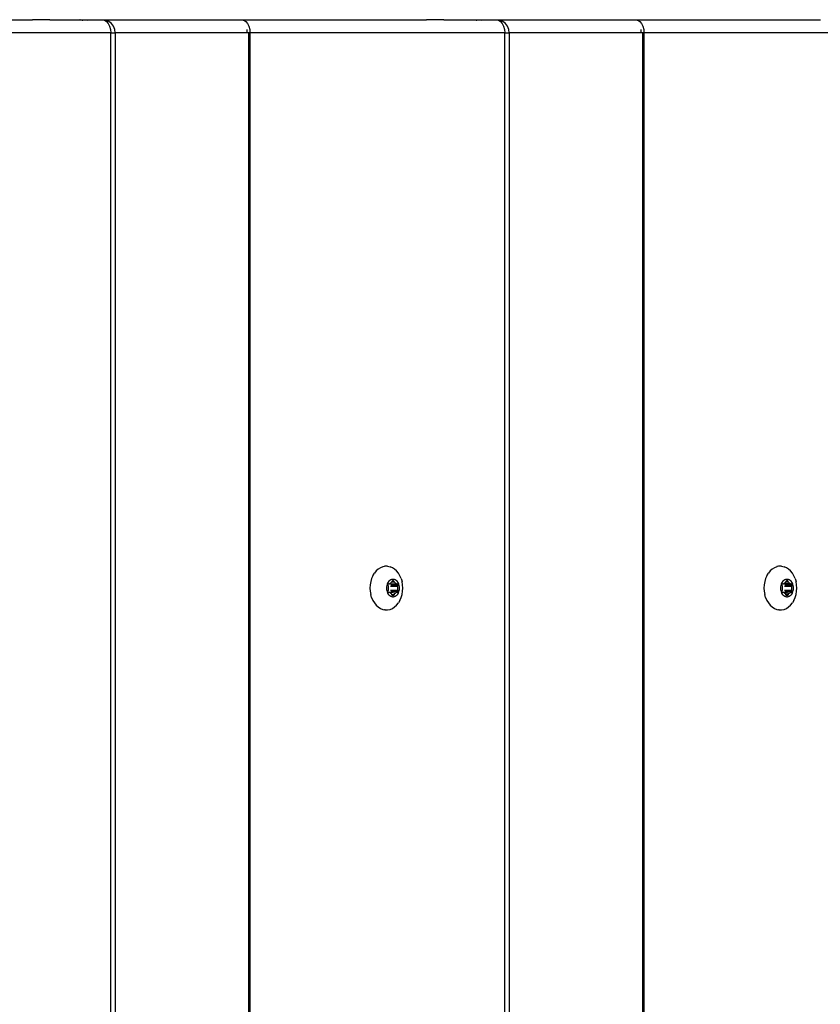
# Model space of a CAD drawing. Units: millimetres. Extents: x -4534 to 386225, y -3372 to 6405.
# Drawn here: x 146 to 333, y 3739 to 3969 of the extents above; entities that cross this region are included whole.
import ezdxf

# ---------------------------------------------------------------- set-up
doc = ezdxf.new("R2010")
doc.units = ezdxf.units.MM
doc.layers.add('Toestel 2D', color=7, linetype='Continuous', lineweight=20)
doc.layers.add('VP-EQ', color=7, linetype='Continuous', true_color=0x8a3492, plot=False)

# ---------------------------------------------------------------- blocks, each defined once
blk = doc.blocks.new('RB2866')
at = {"layer": 'VP-EQ', "color": 0}
for p, q in [((7507.485, -2673.932), (7511.779, -2673.934)), ((7511.75, -2673.942), (7511.759, -2673.939)), ((7511.759, -2673.939), (7511.765, -2673.942)), ((7511.765, -2673.942), (7511.769, -2673.939)), ((7511.769, -2673.939), (7511.782, -2673.934)), ((7511.769, -2673.939), (7511.779, -2673.934)), ((7511.779, -2673.934), (7511.782, -2673.934)), ((7511.782, -2673.934), (7511.797, -2673.932)), ((7511.797, -2673.942), (7511.797, -2673.932)), ((7512.171, -2673.932), (7511.797, -2673.932)), ((7512.198, -2673.935), (7512.171, -2673.932)), ((7512.198, -2673.935), (7512.364, -2673.932)), ((7512.229, -2673.942), (7512.198, -2673.935)), ((7512.364, -2673.932), (7512.364, -2673.942)), ((7512.364, -2673.932), (7512.9, -2673.932)), ((7512.9, -2673.932), (7512.9, -2673.942)), ((7512.905, -2673.932), (7512.9, -2673.932)), ((7512.905, -2673.932), (7512.908, -2673.933)), ((7512.908, -2673.933), (7512.932, -2673.935)), ((7512.932, -2673.935), (7512.973, -2673.932)), ((7512.932, -2673.935), (7512.955, -2673.942)), ((7512.932, -2673.935), (7512.932, -2673.942)), ((7512.955, -2673.942), (7512.966, -2673.942)), ((7512.973, -2673.932), (7513.046, -2673.932)), ((7513.046, -2673.932), (7513.078, -2673.942)), ((7513.046, -2673.932), (7513.426, -2673.932)), ((7513.426, -2673.932), (7513.476, -2673.942)), ((7513.426, -2673.932), (7516.676, -2673.932)), ((7513.476, -2673.942), (7513.523, -2673.973)), ((7513.476, -2673.942), (7513.504, -2673.942)), ((7513.576, -2673.973), (7513.504, -2673.942)), ((7513.523, -2673.973), (7513.563, -2674.022)), ((7513.563, -2674.022), (7513.593, -2674.085)), ((7513.638, -2674.022), (7513.576, -2673.973)), ((7513.593, -2674.085), (7513.613, -2674.159)), ((7513.685, -2674.085), (7513.638, -2674.022)), ((7513.715, -2674.159), (7513.685, -2674.085)), ((7516.676, -2673.932), (7516.707, -2673.942)), ((7516.676, -2673.932), (7520.97, -2673.934)), ((7516.707, -2673.942), (7516.725, -2673.942)), ((7516.725, -2673.942), (7516.772, -2673.973)), ((7516.772, -2673.973), (7516.812, -2674.022)), ((7516.812, -2674.022), (7516.843, -2674.085)), ((7516.843, -2674.085), (7516.862, -2674.159)), ((7520.941, -2673.942), (7520.95, -2673.939)), ((7520.95, -2673.939), (7520.956, -2673.942)), ((7520.956, -2673.942), (7520.96, -2673.939)), ((7520.96, -2673.939), (7520.973, -2673.934)), ((7520.96, -2673.939), (7520.97, -2673.934)), ((7520.97, -2673.934), (7520.973, -2673.934)), ((7520.973, -2673.934), (7520.988, -2673.932)), ((7520.988, -2673.932), (7520.988, -2673.942)), ((7521.362, -2673.932), (7520.988, -2673.932)), ((7521.389, -2673.935), (7521.362, -2673.932)), ((7521.389, -2673.935), (7521.555, -2673.932)), ((7521.42, -2673.942), (7521.389, -2673.935)), ((7521.555, -2673.932), (7521.555, -2673.942)), ((7521.555, -2673.932), (7522.091, -2673.932)), ((7522.091, -2673.932), (7522.091, -2673.942)), ((7522.091, -2673.932), (7522.096, -2673.932)), ((7522.096, -2673.932), (7522.099, -2673.933)), ((7522.099, -2673.933), (7522.123, -2673.935)), ((7522.123, -2673.935), (7522.164, -2673.932)), ((7522.123, -2673.935), (7522.146, -2673.942)), ((7522.123, -2673.935), (7522.123, -2673.942)), ((7522.146, -2673.942), (7522.157, -2673.942)), ((7522.164, -2673.932), (7522.237, -2673.932)), ((7522.237, -2673.932), (7522.269, -2673.942)), ((7522.237, -2673.932), (7522.617, -2673.932)), ((7522.617, -2673.932), (7522.667, -2673.942)), ((7522.617, -2673.932), (7525.867, -2673.932)), ((7522.667, -2673.942), (7522.714, -2673.973)), ((7522.667, -2673.942), (7522.695, -2673.942)), ((7522.767, -2673.973), (7522.695, -2673.942)), ((7522.714, -2673.973), (7522.754, -2674.022)), ((7522.754, -2674.022), (7522.784, -2674.085)), ((7522.829, -2674.022), (7522.767, -2673.973)), ((7522.784, -2674.085), (7522.804, -2674.159)), ((7522.876, -2674.085), (7522.829, -2674.022)), ((7522.906, -2674.159), (7522.876, -2674.085)), ((7525.867, -2673.932), (7525.898, -2673.942)), ((7525.867, -2673.932), (7530.161, -2673.934)), ((7525.898, -2673.942), (7525.916, -2673.942)), ((7525.916, -2673.942), (7525.963, -2673.973)), ((7525.963, -2673.973), (7526.003, -2674.022)), ((7526.003, -2674.022), (7526.034, -2674.085)), ((7526.034, -2674.085), (7526.053, -2674.159)), ((7530.132, -2673.942), (7530.141, -2673.939)), ((7530.141, -2673.939), (7530.147, -2673.942)), ((7530.147, -2673.942), (7530.151, -2673.939)), ((7530.151, -2673.939), (7530.164, -2673.934)), ((7530.151, -2673.939), (7530.161, -2673.934)), ((7530.161, -2673.934), (7530.164, -2673.934)), ((7530.164, -2673.934), (7530.179, -2673.932)), ((7513.619, -2674.238), (7507.677, -2674.238)), ((7513.613, -2674.159), (7513.619, -2674.238)), ((7513.619, -2816.44), (7513.619, -2674.238)), ((7513.619, -2674.238), (7513.725, -2674.238)), ((7513.725, -2674.238), (7513.715, -2674.159)), ((7513.725, -2674.238), (7513.725, -2816.44)), ((7516.798, -2674.238), (7513.725, -2674.238)), ((7516.793, -2674.159), (7516.798, -2674.238)), ((7516.835, -2674.238), (7516.798, -2674.238)), ((7516.868, -2674.238), (7516.835, -2674.238)), ((7516.835, -2674.238), (7516.835, -2816.44)), ((7516.862, -2674.159), (7516.868, -2674.238)), ((7522.81, -2674.238), (7516.868, -2674.238)), ((7516.868, -2674.238), (7516.868, -2816.44)), ((7522.804, -2674.159), (7522.81, -2674.238)), ((7522.81, -2759.29), (7522.81, -2674.238)), ((7522.81, -2674.238), (7522.916, -2674.238)), ((7522.916, -2674.238), (7522.906, -2674.159)), ((7522.916, -2674.238), (7522.916, -2759.109)), ((7525.989, -2674.238), (7522.916, -2674.238)), ((7525.984, -2674.159), (7525.989, -2674.238)), ((7526.026, -2674.238), (7525.989, -2674.238)), ((7526.059, -2674.238), (7526.026, -2674.238)), ((7526.026, -2674.238), (7526.026, -2758.854)), ((7526.053, -2674.159), (7526.059, -2674.238)), ((7532.001, -2674.238), (7526.059, -2674.238)), ((7526.059, -2674.238), (7526.059, -2758.854)), ((7519.859, -2686.753), (7519.812, -2686.796)), ((7519.91, -2686.72), (7519.859, -2686.753)), ((7519.965, -2686.698), (7519.91, -2686.72)), ((7519.967, -2686.694), (7519.965, -2686.698)), ((7519.967, -2686.694), (7520.006, -2686.687)), ((7520.022, -2686.686), (7520.006, -2686.687)), ((7520.079, -2686.686), (7520.022, -2686.686)), ((7520.079, -2686.686), (7520.136, -2686.698)), ((7520.19, -2686.72), (7520.136, -2686.698)), ((7520.242, -2686.753), (7520.19, -2686.72)), ((7520.289, -2686.796), (7520.242, -2686.753)), ((7529.05, -2686.753), (7529.003, -2686.796)), ((7529.101, -2686.72), (7529.05, -2686.753)), ((7529.156, -2686.698), (7529.101, -2686.72)), ((7529.158, -2686.694), (7529.156, -2686.698)), ((7529.196, -2686.687), (7529.158, -2686.694)), ((7529.213, -2686.686), (7529.196, -2686.687)), ((7529.27, -2686.686), (7529.213, -2686.686)), ((7529.27, -2686.686), (7529.327, -2686.698)), ((7529.381, -2686.72), (7529.327, -2686.698)), ((7529.433, -2686.753), (7529.381, -2686.72)), ((7529.48, -2686.796), (7529.433, -2686.753)), ((7519.705, -2686.973), (7519.684, -2687.044)), ((7519.734, -2686.907), (7519.705, -2686.973)), ((7519.734, -2686.907), (7519.77, -2686.848)), ((7519.812, -2686.796), (7519.77, -2686.848)), ((7520.149, -2687.005), (7520.128, -2687.018)), ((7520.171, -2686.996), (7520.149, -2687.005)), ((7520.193, -2686.991), (7520.171, -2686.996)), ((7520.216, -2686.991), (7520.193, -2686.991)), ((7520.239, -2686.996), (7520.216, -2686.991)), ((7520.261, -2687.005), (7520.239, -2686.996)), ((7520.281, -2687.018), (7520.261, -2687.005)), ((7520.331, -2686.848), (7520.289, -2686.796)), ((7520.367, -2686.907), (7520.331, -2686.848)), ((7520.395, -2686.973), (7520.367, -2686.907)), ((7520.395, -2686.973), (7520.416, -2687.044)), ((7528.896, -2686.973), (7528.875, -2687.044)), ((7528.925, -2686.907), (7528.896, -2686.973)), ((7528.925, -2686.907), (7528.961, -2686.848)), ((7529.003, -2686.796), (7528.961, -2686.848)), ((7529.34, -2687.005), (7529.319, -2687.018)), ((7529.362, -2686.996), (7529.34, -2687.005)), ((7529.384, -2686.991), (7529.362, -2686.996)), ((7529.407, -2686.991), (7529.384, -2686.991)), ((7529.43, -2686.996), (7529.407, -2686.991)), ((7529.452, -2687.005), (7529.43, -2686.996)), ((7529.472, -2687.018), (7529.452, -2687.005)), ((7529.522, -2686.848), (7529.48, -2686.796)), ((7529.558, -2686.907), (7529.522, -2686.848)), ((7529.586, -2686.973), (7529.558, -2686.907)), ((7529.586, -2686.973), (7529.607, -2687.044)), ((7519.672, -2687.119), (7519.667, -2687.195)), ((7519.667, -2687.195), (7519.672, -2687.271)), ((7519.684, -2687.044), (7519.672, -2687.119)), ((7520.053, -2687.164), (7520.051, -2687.195)), ((7520.051, -2687.195), (7520.053, -2687.225)), ((7520.058, -2687.135), (7520.053, -2687.164)), ((7520.053, -2687.225), (7520.058, -2687.255)), ((7520.067, -2687.106), (7520.058, -2687.135)), ((7520.078, -2687.08), (7520.067, -2687.106)), ((7520.092, -2687.056), (7520.078, -2687.08)), ((7520.083, -2687.113), (7520.084, -2687.108)), ((7520.084, -2687.118), (7520.083, -2687.113)), ((7520.084, -2687.108), (7520.085, -2687.103)), ((7520.085, -2687.123), (7520.084, -2687.118)), ((7520.085, -2687.103), (7520.088, -2687.099)), ((7520.096, -2687.149), (7520.085, -2687.123)), ((7520.088, -2687.099), (7520.091, -2687.095)), ((7520.091, -2687.095), (7520.095, -2687.093)), ((7520.109, -2687.035), (7520.092, -2687.056)), ((7520.095, -2687.093), (7520.099, -2687.093)), ((7520.098, -2687.156), (7520.096, -2687.149)), ((7520.096, -2687.241), (7520.098, -2687.234)), ((7520.097, -2687.195), (7520.099, -2687.17)), ((7520.099, -2687.22), (7520.097, -2687.195)), ((7520.099, -2687.163), (7520.098, -2687.156)), ((7520.098, -2687.234), (7520.099, -2687.227)), ((7520.099, -2687.093), (7520.121, -2687.093)), ((7520.099, -2687.17), (7520.099, -2687.163)), ((7520.099, -2687.227), (7520.099, -2687.22)), ((7520.128, -2687.018), (7520.109, -2687.035)), ((7520.121, -2687.093), (7520.126, -2687.092)), ((7520.126, -2687.092), (7520.131, -2687.089)), ((7520.131, -2687.089), (7520.136, -2687.086)), ((7520.131, -2687.089), (7520.144, -2687.093)), ((7520.136, -2687.086), (7520.151, -2687.071)), ((7520.144, -2687.093), (7520.152, -2687.095)), ((7520.146, -2687.149), (7520.313, -2687.149)), ((7520.151, -2687.071), (7520.168, -2687.06)), ((7520.155, -2687.099), (7520.152, -2687.095)), ((7520.155, -2687.099), (7520.274, -2687.086)), ((7520.157, -2687.123), (7520.324, -2687.123)), ((7520.168, -2687.06), (7520.173, -2687.057)), ((7520.173, -2687.057), (7520.177, -2687.053)), ((7520.177, -2687.053), (7520.18, -2687.047)), ((7520.18, -2687.047), (7520.191, -2687.021)), ((7520.18, -2687.047), (7520.229, -2687.047)), ((7520.191, -2687.021), (7520.194, -2687.017)), ((7520.191, -2687.021), (7520.218, -2687.021)), ((7520.194, -2687.017), (7520.197, -2687.014)), ((7520.197, -2687.014), (7520.201, -2687.012)), ((7520.201, -2687.012), (7520.205, -2687.011)), ((7520.205, -2687.011), (7520.209, -2687.012)), ((7520.209, -2687.012), (7520.212, -2687.014)), ((7520.212, -2687.014), (7520.215, -2687.017)), ((7520.215, -2687.017), (7520.218, -2687.021)), ((7520.218, -2687.021), (7520.229, -2687.047)), ((7520.229, -2687.047), (7520.232, -2687.053)), ((7520.232, -2687.053), (7520.236, -2687.057)), ((7520.236, -2687.057), (7520.241, -2687.06)), ((7520.241, -2687.06), (7520.258, -2687.071)), ((7520.258, -2687.071), (7520.274, -2687.086)), ((7520.274, -2687.086), (7520.278, -2687.089)), ((7520.278, -2687.089), (7520.283, -2687.092)), ((7520.3, -2687.035), (7520.281, -2687.018)), ((7520.283, -2687.092), (7520.289, -2687.093)), ((7520.289, -2687.093), (7520.311, -2687.093)), ((7520.317, -2687.056), (7520.3, -2687.035)), ((7520.311, -2687.156), (7520.31, -2687.163)), ((7520.31, -2687.163), (7520.31, -2687.17)), ((7520.31, -2687.17), (7520.312, -2687.195)), ((7520.312, -2687.195), (7520.31, -2687.22)), ((7520.31, -2687.22), (7520.31, -2687.227)), ((7520.31, -2687.227), (7520.311, -2687.234)), ((7520.311, -2687.093), (7520.315, -2687.093)), ((7520.313, -2687.149), (7520.311, -2687.156)), ((7520.311, -2687.234), (7520.313, -2687.241)), ((7520.324, -2687.123), (7520.313, -2687.149)), ((7520.315, -2687.093), (7520.318, -2687.095)), ((7520.331, -2687.08), (7520.317, -2687.056)), ((7520.318, -2687.095), (7520.322, -2687.099)), ((7520.322, -2687.099), (7520.324, -2687.103)), ((7520.324, -2687.103), (7520.326, -2687.108)), ((7520.326, -2687.118), (7520.324, -2687.123)), ((7520.326, -2687.108), (7520.326, -2687.113)), ((7520.326, -2687.113), (7520.326, -2687.118)), ((7520.343, -2687.106), (7520.331, -2687.08)), ((7520.351, -2687.135), (7520.343, -2687.106)), ((7520.356, -2687.164), (7520.351, -2687.135)), ((7520.351, -2687.255), (7520.356, -2687.225)), ((7520.358, -2687.195), (7520.356, -2687.164)), ((7520.356, -2687.225), (7520.358, -2687.195)), ((7520.429, -2687.119), (7520.416, -2687.044)), ((7520.433, -2687.195), (7520.429, -2687.119)), ((7520.429, -2687.271), (7520.433, -2687.195)), ((7528.863, -2687.119), (7528.858, -2687.195)), ((7528.858, -2687.195), (7528.863, -2687.271)), ((7528.875, -2687.044), (7528.863, -2687.119)), ((7529.244, -2687.164), (7529.242, -2687.195)), ((7529.242, -2687.195), (7529.244, -2687.225)), ((7529.249, -2687.135), (7529.244, -2687.164)), ((7529.244, -2687.225), (7529.249, -2687.255)), ((7529.258, -2687.106), (7529.249, -2687.135)), ((7529.269, -2687.08), (7529.258, -2687.106)), ((7529.283, -2687.056), (7529.269, -2687.08)), ((7529.274, -2687.113), (7529.275, -2687.108)), ((7529.275, -2687.118), (7529.274, -2687.113)), ((7529.275, -2687.108), (7529.276, -2687.103)), ((7529.276, -2687.123), (7529.275, -2687.118)), ((7529.276, -2687.103), (7529.279, -2687.099)), ((7529.287, -2687.149), (7529.276, -2687.123)), ((7529.279, -2687.099), (7529.282, -2687.095)), ((7529.282, -2687.095), (7529.286, -2687.093)), ((7529.3, -2687.035), (7529.283, -2687.056)), ((7529.286, -2687.093), (7529.289, -2687.093)), ((7529.289, -2687.156), (7529.287, -2687.149)), ((7529.287, -2687.241), (7529.289, -2687.234)), ((7529.288, -2687.195), (7529.29, -2687.17)), ((7529.29, -2687.22), (7529.288, -2687.195)), ((7529.289, -2687.093), (7529.312, -2687.093)), ((7529.29, -2687.163), (7529.289, -2687.156)), ((7529.289, -2687.234), (7529.29, -2687.227)), ((7529.29, -2687.17), (7529.29, -2687.163)), ((7529.29, -2687.227), (7529.29, -2687.22)), ((7529.319, -2687.018), (7529.3, -2687.035)), ((7529.312, -2687.093), (7529.317, -2687.092)), ((7529.317, -2687.092), (7529.322, -2687.089)), ((7529.322, -2687.089), (7529.327, -2687.086)), ((7529.327, -2687.086), (7529.342, -2687.071)), ((7529.327, -2687.086), (7529.465, -2687.086)), ((7529.335, -2687.093), (7529.465, -2687.086)), ((7529.337, -2687.149), (7529.504, -2687.149)), ((7529.342, -2687.071), (7529.359, -2687.06)), ((7529.348, -2687.123), (7529.515, -2687.123)), ((7529.359, -2687.06), (7529.364, -2687.057)), ((7529.364, -2687.057), (7529.368, -2687.053)), ((7529.368, -2687.053), (7529.371, -2687.047)), ((7529.371, -2687.047), (7529.382, -2687.021)), ((7529.371, -2687.047), (7529.42, -2687.047)), ((7529.382, -2687.021), (7529.385, -2687.017)), ((7529.382, -2687.021), (7529.409, -2687.021)), ((7529.385, -2687.017), (7529.388, -2687.014)), ((7529.388, -2687.014), (7529.392, -2687.012)), ((7529.392, -2687.012), (7529.396, -2687.011)), ((7529.396, -2687.011), (7529.4, -2687.012)), ((7529.4, -2687.012), (7529.403, -2687.014)), ((7529.403, -2687.014), (7529.406, -2687.017)), ((7529.406, -2687.017), (7529.409, -2687.021)), ((7529.409, -2687.021), (7529.42, -2687.047)), ((7529.42, -2687.047), (7529.423, -2687.053)), ((7529.423, -2687.053), (7529.427, -2687.057)), ((7529.427, -2687.057), (7529.432, -2687.06)), ((7529.432, -2687.06), (7529.449, -2687.071)), ((7529.449, -2687.071), (7529.465, -2687.086)), ((7529.465, -2687.086), (7529.469, -2687.089)), ((7529.469, -2687.089), (7529.474, -2687.092)), ((7529.491, -2687.035), (7529.472, -2687.018)), ((7529.474, -2687.092), (7529.48, -2687.093)), ((7529.48, -2687.093), (7529.502, -2687.093)), ((7529.508, -2687.056), (7529.491, -2687.035)), ((7529.502, -2687.156), (7529.501, -2687.163)), ((7529.501, -2687.163), (7529.501, -2687.17)), ((7529.501, -2687.17), (7529.503, -2687.195)), ((7529.503, -2687.195), (7529.501, -2687.22)), ((7529.501, -2687.22), (7529.501, -2687.227)), ((7529.501, -2687.227), (7529.502, -2687.234)), ((7529.502, -2687.093), (7529.506, -2687.093)), ((7529.504, -2687.149), (7529.502, -2687.156)), ((7529.502, -2687.234), (7529.504, -2687.241)), ((7529.515, -2687.123), (7529.504, -2687.149)), ((7529.506, -2687.093), (7529.509, -2687.095)), ((7529.522, -2687.08), (7529.508, -2687.056)), ((7529.509, -2687.095), (7529.513, -2687.099)), ((7529.513, -2687.099), (7529.515, -2687.103)), ((7529.515, -2687.103), (7529.517, -2687.108)), ((7529.517, -2687.118), (7529.515, -2687.123)), ((7529.517, -2687.108), (7529.517, -2687.113)), ((7529.517, -2687.113), (7529.517, -2687.118)), ((7529.534, -2687.106), (7529.522, -2687.08)), ((7529.542, -2687.135), (7529.534, -2687.106)), ((7529.547, -2687.164), (7529.542, -2687.135)), ((7529.542, -2687.255), (7529.547, -2687.225)), ((7529.549, -2687.195), (7529.547, -2687.164)), ((7529.547, -2687.225), (7529.549, -2687.195)), ((7529.62, -2687.119), (7529.607, -2687.044)), ((7529.624, -2687.195), (7529.62, -2687.119)), ((7529.62, -2687.271), (7529.624, -2687.195)), ((7519.672, -2687.271), (7519.684, -2687.345)), ((7519.705, -2687.416), (7519.684, -2687.345)), ((7519.705, -2687.416), (7519.734, -2687.482)), ((7520.058, -2687.255), (7520.067, -2687.283)), ((7520.067, -2687.283), (7520.078, -2687.31)), ((7520.078, -2687.31), (7520.092, -2687.334)), ((7520.083, -2687.276), (7520.084, -2687.271)), ((7520.084, -2687.282), (7520.083, -2687.276)), ((7520.084, -2687.271), (7520.085, -2687.266)), ((7520.085, -2687.287), (7520.084, -2687.282)), ((7520.085, -2687.266), (7520.096, -2687.241)), ((7520.088, -2687.291), (7520.085, -2687.287)), ((7520.091, -2687.294), (7520.088, -2687.291)), ((7520.095, -2687.296), (7520.091, -2687.294)), ((7520.092, -2687.334), (7520.109, -2687.354)), ((7520.099, -2687.297), (7520.095, -2687.296)), ((7520.121, -2687.297), (7520.099, -2687.297)), ((7520.109, -2687.354), (7520.128, -2687.371)), ((7520.126, -2687.298), (7520.121, -2687.297)), ((7520.131, -2687.3), (7520.126, -2687.298)), ((7520.128, -2687.371), (7520.149, -2687.385)), ((7520.131, -2687.3), (7520.144, -2687.297)), ((7520.136, -2687.304), (7520.131, -2687.3)), ((7520.151, -2687.318), (7520.136, -2687.304)), ((7520.144, -2687.297), (7520.152, -2687.294)), ((7520.146, -2687.241), (7520.313, -2687.241)), ((7520.149, -2687.385), (7520.171, -2687.394)), ((7520.168, -2687.329), (7520.151, -2687.318)), ((7520.152, -2687.294), (7520.155, -2687.291)), ((7520.155, -2687.291), (7520.274, -2687.304)), ((7520.157, -2687.266), (7520.324, -2687.266)), ((7520.173, -2687.332), (7520.168, -2687.329)), ((7520.171, -2687.394), (7520.193, -2687.398)), ((7520.177, -2687.337), (7520.173, -2687.332)), ((7520.18, -2687.343), (7520.177, -2687.337)), ((7520.191, -2687.368), (7520.18, -2687.343)), ((7520.18, -2687.343), (7520.229, -2687.343)), ((7520.194, -2687.372), (7520.191, -2687.368)), ((7520.191, -2687.368), (7520.218, -2687.368)), ((7520.193, -2687.398), (7520.216, -2687.398)), ((7520.197, -2687.376), (7520.194, -2687.372)), ((7520.201, -2687.378), (7520.197, -2687.376)), ((7520.205, -2687.378), (7520.201, -2687.378)), ((7520.209, -2687.378), (7520.205, -2687.378)), ((7520.212, -2687.376), (7520.209, -2687.378)), ((7520.215, -2687.372), (7520.212, -2687.376)), ((7520.218, -2687.368), (7520.215, -2687.372)), ((7520.216, -2687.398), (7520.239, -2687.394)), ((7520.229, -2687.343), (7520.218, -2687.368)), ((7520.232, -2687.337), (7520.229, -2687.343)), ((7520.236, -2687.332), (7520.232, -2687.337)), ((7520.241, -2687.329), (7520.236, -2687.332)), ((7520.239, -2687.394), (7520.261, -2687.385)), ((7520.258, -2687.318), (7520.241, -2687.329)), ((7520.274, -2687.304), (7520.258, -2687.318)), ((7520.261, -2687.385), (7520.281, -2687.371)), ((7520.278, -2687.3), (7520.274, -2687.304)), ((7520.283, -2687.298), (7520.278, -2687.3)), ((7520.281, -2687.371), (7520.3, -2687.354)), ((7520.289, -2687.297), (7520.283, -2687.298)), ((7520.311, -2687.297), (7520.289, -2687.297)), ((7520.3, -2687.354), (7520.317, -2687.334)), ((7520.315, -2687.296), (7520.311, -2687.297)), ((7520.313, -2687.241), (7520.324, -2687.266)), ((7520.318, -2687.294), (7520.315, -2687.296)), ((7520.317, -2687.334), (7520.331, -2687.31)), ((7520.322, -2687.291), (7520.318, -2687.294)), ((7520.324, -2687.287), (7520.322, -2687.291)), ((7520.324, -2687.266), (7520.326, -2687.271)), ((7520.326, -2687.282), (7520.324, -2687.287)), ((7520.326, -2687.271), (7520.326, -2687.276)), ((7520.326, -2687.276), (7520.326, -2687.282)), ((7520.331, -2687.31), (7520.343, -2687.283)), ((7520.343, -2687.283), (7520.351, -2687.255)), ((7520.367, -2687.482), (7520.395, -2687.416)), ((7520.395, -2687.416), (7520.416, -2687.345)), ((7520.416, -2687.345), (7520.429, -2687.271)), ((7528.863, -2687.271), (7528.875, -2687.345)), ((7528.896, -2687.416), (7528.875, -2687.345)), ((7528.896, -2687.416), (7528.925, -2687.482)), ((7529.249, -2687.255), (7529.258, -2687.283)), ((7529.258, -2687.283), (7529.269, -2687.31)), ((7529.269, -2687.31), (7529.283, -2687.334)), ((7529.274, -2687.276), (7529.275, -2687.271)), ((7529.275, -2687.282), (7529.274, -2687.276)), ((7529.275, -2687.271), (7529.276, -2687.266)), ((7529.276, -2687.287), (7529.275, -2687.282)), ((7529.276, -2687.266), (7529.287, -2687.241)), ((7529.279, -2687.291), (7529.276, -2687.287)), ((7529.282, -2687.294), (7529.279, -2687.291)), ((7529.286, -2687.296), (7529.282, -2687.294)), ((7529.283, -2687.334), (7529.3, -2687.354)), ((7529.289, -2687.297), (7529.286, -2687.296)), ((7529.312, -2687.297), (7529.289, -2687.297)), ((7529.3, -2687.354), (7529.319, -2687.371)), ((7529.317, -2687.298), (7529.312, -2687.297)), ((7529.322, -2687.3), (7529.317, -2687.298)), ((7529.319, -2687.371), (7529.34, -2687.385)), ((7529.327, -2687.304), (7529.322, -2687.3)), ((7529.342, -2687.318), (7529.327, -2687.304)), ((7529.327, -2687.304), (7529.465, -2687.304)), ((7529.335, -2687.297), (7529.343, -2687.294)), ((7529.337, -2687.241), (7529.504, -2687.241)), ((7529.34, -2687.385), (7529.362, -2687.394)), ((7529.359, -2687.329), (7529.342, -2687.318)), ((7529.343, -2687.294), (7529.346, -2687.291)), ((7529.346, -2687.291), (7529.465, -2687.304)), ((7529.348, -2687.266), (7529.515, -2687.266)), ((7529.364, -2687.332), (7529.359, -2687.329)), ((7529.362, -2687.394), (7529.384, -2687.398)), ((7529.368, -2687.337), (7529.364, -2687.332)), ((7529.371, -2687.343), (7529.368, -2687.337)), ((7529.382, -2687.368), (7529.371, -2687.343)), ((7529.371, -2687.343), (7529.42, -2687.343)), ((7529.385, -2687.372), (7529.382, -2687.368)), ((7529.382, -2687.368), (7529.409, -2687.368)), ((7529.384, -2687.398), (7529.407, -2687.398)), ((7529.388, -2687.376), (7529.385, -2687.372)), ((7529.392, -2687.378), (7529.388, -2687.376)), ((7529.396, -2687.378), (7529.392, -2687.378)), ((7529.4, -2687.378), (7529.396, -2687.378)), ((7529.403, -2687.376), (7529.4, -2687.378)), ((7529.406, -2687.372), (7529.403, -2687.376)), ((7529.409, -2687.368), (7529.406, -2687.372)), ((7529.407, -2687.398), (7529.43, -2687.394)), ((7529.42, -2687.343), (7529.409, -2687.368)), ((7529.423, -2687.337), (7529.42, -2687.343)), ((7529.427, -2687.332), (7529.423, -2687.337)), ((7529.432, -2687.329), (7529.427, -2687.332)), ((7529.43, -2687.394), (7529.452, -2687.385)), ((7529.449, -2687.318), (7529.432, -2687.329)), ((7529.465, -2687.304), (7529.449, -2687.318)), ((7529.452, -2687.385), (7529.472, -2687.371)), ((7529.469, -2687.3), (7529.465, -2687.304)), ((7529.474, -2687.298), (7529.469, -2687.3)), ((7529.472, -2687.371), (7529.491, -2687.354)), ((7529.48, -2687.297), (7529.474, -2687.298)), ((7529.502, -2687.297), (7529.48, -2687.297)), ((7529.491, -2687.354), (7529.508, -2687.334)), ((7529.506, -2687.296), (7529.502, -2687.297)), ((7529.504, -2687.241), (7529.515, -2687.266)), ((7529.509, -2687.294), (7529.506, -2687.296)), ((7529.508, -2687.334), (7529.522, -2687.31)), ((7529.513, -2687.291), (7529.509, -2687.294)), ((7529.515, -2687.287), (7529.513, -2687.291)), ((7529.515, -2687.266), (7529.517, -2687.271)), ((7529.517, -2687.282), (7529.515, -2687.287)), ((7529.517, -2687.271), (7529.517, -2687.276)), ((7529.517, -2687.276), (7529.517, -2687.282)), ((7529.522, -2687.31), (7529.534, -2687.283)), ((7529.534, -2687.283), (7529.542, -2687.255)), ((7529.558, -2687.482), (7529.586, -2687.416)), ((7529.586, -2687.416), (7529.607, -2687.345)), ((7529.607, -2687.345), (7529.62, -2687.271)), ((7519.734, -2687.482), (7519.77, -2687.542)), ((7519.77, -2687.542), (7519.812, -2687.594)), ((7519.812, -2687.594), (7519.859, -2687.636)), ((7519.859, -2687.636), (7519.91, -2687.67)), ((7519.91, -2687.67), (7519.965, -2687.692)), ((7519.965, -2687.692), (7520.006, -2687.703)), ((7520.079, -2687.703), (7520.136, -2687.692)), ((7520.136, -2687.692), (7520.19, -2687.67)), ((7520.19, -2687.67), (7520.242, -2687.636)), ((7520.242, -2687.636), (7520.289, -2687.594)), ((7520.289, -2687.594), (7520.331, -2687.542)), ((7520.367, -2687.482), (7520.331, -2687.542)), ((7528.925, -2687.482), (7528.961, -2687.542)), ((7528.961, -2687.542), (7529.003, -2687.594)), ((7529.003, -2687.594), (7529.05, -2687.636)), ((7529.05, -2687.636), (7529.101, -2687.67)), ((7529.101, -2687.67), (7529.156, -2687.692)), ((7529.156, -2687.692), (7529.196, -2687.703)), ((7529.27, -2687.703), (7529.327, -2687.692)), ((7529.327, -2687.692), (7529.381, -2687.67)), ((7529.381, -2687.67), (7529.433, -2687.636)), ((7529.433, -2687.636), (7529.48, -2687.594)), ((7529.48, -2687.594), (7529.522, -2687.542)), ((7529.558, -2687.482), (7529.522, -2687.542)), ((7520.01, -2687.701), (7520.006, -2687.703)), ((7520.022, -2687.703), (7520.01, -2687.701)), ((7520.022, -2687.703), (7520.079, -2687.703)), ((7529.201, -2687.701), (7529.196, -2687.703)), ((7529.213, -2687.703), (7529.201, -2687.701)), ((7529.213, -2687.703), (7529.27, -2687.703))]:
    blk.add_line(p, q, dxfattribs=at)
blk = doc.blocks.new('VPL-14-RB2866')
at = {"layer": 'Toestel 2D', "xscale": 10, "yscale": 10, "zscale": 10}
blk.add_blockref('RB2866', (-74968.61, 30707.89), dxfattribs=at)

msp = doc.modelspace()

# ---------------------------------------------------------------- block references
at = {"layer": 'VP-EQ'}
msp.add_blockref('VPL-14-RB2866', (0, 0), dxfattribs=at)

doc.saveas('drawing.dxf')
